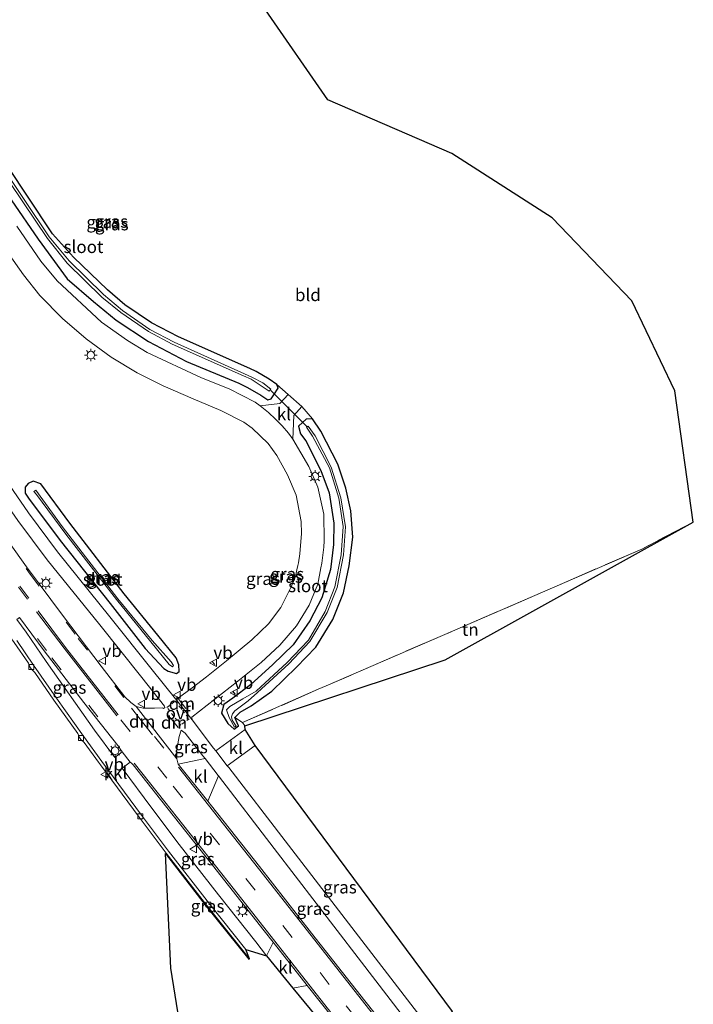
# Model space of a CAD drawing. Units: metres. Extents: x 167887 to 170001, y 406249 to 412500.
# Drawn here: x 169691 to 169826, y 409724 to 409921 of the extents above; entities that cross this region are included whole.
import ezdxf
from ezdxf.enums import TextEntityAlignment as Align

# ---------------------------------------------------------------- set-up
doc = ezdxf.new("R2010")
doc.units = ezdxf.units.M
for name, pattern in [('IE-TERREINAFSCHEIDING', [10, 8, -2]), ('VW-3-9_STREEP', [12, 3, -9]), ('VW-6060_STREEP', [1.2, 0.6, -0.6])]:
    doc.linetypes.add(name, pattern=pattern)
doc.layers.get('0').update_dxf_attribs({"lineweight": 25})
for name, color, linetype, lineweight in [('B-ME-GW-INSTEEKWATERGANG-L-B1', 10, 'Continuous', 25), ('B-ME-IE-GRASLAND-GV-B6', 93, 'Continuous', 18), ('B-ME-IE-GRONDWERKLIJN-GROND_INGERICHT-GV-B6', 253, 'Continuous', 18), ('B-ME-IE-MEUBILAIR_WEGMEUBILAIR-LICHTMAST-S-B1', 8, 'Continuous', 18), ('B-ME-IE-TERREINAFSCHEIDING-RASTERHEKWERK-L-B1', 8, 'IE-TERREINAFSCHEIDING', 18), ('B-ME-IE-TERREINAFSCHEIDING-SCHRIKHEK-L-B1', 10, 'Continuous', 25), ('B-ME-KG-KADASTRAAL-OPNAMEDTMGRENS-L-B1', 10, 'Continuous', 25), ('B-ME-KW-DUIKER-L-B1', 10, 'Continuous', 25), ('B-ME-OG-WATER-GV-B6', 153, 'Continuous', 18), ('B-ME-VH-VERH_SOORT-BITUMEN-GV-B6', 8, 'IE-TERREINAFSCHEIDING-NATUURLIJK-HOUTWAL', 18), ('B-ME-VH-VERH_SOORT-KLINKERS-GV-B6', 8, 'IE-TERREINAFSCHEIDING-NATUURLIJK-HOUTWAL', 18), ('B-ME-VV-KOLK-S-B1', 8, 'Continuous', 18), ('B-ME-VW-MARKERING-39STREEP-015-L-B1', 255, 'VW-3-9_STREEP', 18), ('B-ME-VW-MARKERING-6060STRP10-GV-B6', 255, 'VW-6060_STREEP', 18), ('B-ME-VW-MARKERING-DRIEHOEK-L-B1', 7, 'VW-HAAIETAND70-R-B', 18), ('B-ME-VW-MARKERING-STREEP-015-L-B1', 7, 'Continuous', 18), ('B-ME-VW-MEUBILAIR_WEGMEUBILAIR-VERKEERSBORD-S-B1', 8, 'Continuous', 18)]:
    doc.layers.add(name, color=color, linetype=linetype, lineweight=lineweight)
doc.styles.add('NLCS-ISO', font='NLCS-ISO.TTF')
doc.linetypes.add('IE-TERREINAFSCHEIDING-NATUURLIJK-HOUTWAL', pattern='A,7,-1.5,[67,NLCS.SHX,S=0.75,R=45,X=0,Y=0],-1.5,7,-1.5,[70,NLCS.SHX,S=0.75,R=0,X=0,Y=0],-1.5', length=20)
doc.linetypes.add('VW-HAAIETAND70-R-B', pattern='A,0,-0.5,[153,NLCS.SHX,S=1,R=180,X=-0.375,Y=0],-0.5', length=1)

# ---------------------------------------------------------------- blocks, each defined once
blk = doc.blocks.new('verkeersbord')
for p, q in [((0, 0.75), (-0.75, -0.625)), ((0.75, -0.625), (0, 0.75)), ((-0.75, -0.625), (0.75, -0.625))]:
    blk.add_line(p, q)
blk = doc.blocks.new('kolk')
blk.add_lwpolyline([(-0.5, -0.5), (0.5, -0.5), (0.5, 0.5), (-0.5, 0.5)], close=True)
blk = doc.blocks.new('lantaarnpaal')
for p, q in [((-0.75, 0), (-1.25, 0)), ((-0.88, 0.88), (-0.53, 0.53)), ((0, 0.75), (0, 1.25)), ((0.53, 0.53), (0.88, 0.88)), ((0.75, 0), (1.25, 0)), ((-0.53, -0.53), (-0.88, -0.88)), ((0, -0.75), (0, -1.25)), ((0.53, -0.53), (0.88, -0.88))]:
    blk.add_line(p, q)
blk.add_circle((0, 0), 0.75)

msp = doc.modelspace()

# ---------------------------------------------------------------- linework, layer by layer
at = {"layer": 'B-ME-GW-INSTEEKWATERGANG-L-B1'}
for points in [[(169737.037, 409847.594, 15.45), (169739.686, 409846.037, 15.45), (169741.076, 409845.118, 15.48), (169741.737, 409845.291, 15.424), (169742.271, 409846.122, 15.39), (169743.168, 409847.45, 15.349), (169742.929, 409848.166, 15.273), (169741.334, 409849.276, 15.281), (169738.75, 409850.797, 15.268), (169737.513, 409851.389, 15.212), (169723.159, 409857.743, 15.198), (169717.772, 409860.51, 15.064), (169712.423, 409864.16, 15.094), (169708.963, 409867.142, 15.117), (169702.105, 409873.708, 15.108), (169697.925, 409878.395, 15.033), (169692.931, 409885.923, 15.033), (169685.382, 409897.238, 14.972)], [(169689.648, 409885.2, 15.433), (169695.073, 409877.27, 15.453), (169700.889, 409869.325, 15.497), (169706.16, 409864.813, 15.409), (169710.68, 409861.061, 15.464), (169717.189, 409856.829, 15.408), (169724.823, 409852.814, 15.428), (169735.308, 409848.482, 15.373), (169737.037, 409847.594, 15.45)], [(169737.763, 409783.83, 15.286), (169741.913, 409786.713, 15.424), (169746.859, 409791.518, 15.402), (169750.698, 409795.572, 15.435), (169754.147, 409801.106, 15.432), (169756.243, 409806.45, 15.363), (169757.398, 409811.837, 15.324), (169758.172, 409817.606, 15.314), (169757.762, 409822.844, 15.29), (169756.752, 409827.443, 15.294), (169755.136, 409832.225, 15.212), (169751.753, 409838.858, 15.283), (169750.063, 409841.276, 15.322), (169748.789, 409841.205, 15.318), (169747.216, 409839.86, 15.443), (169747.623, 409838.27, 15.45), (169748.739, 409836.93, 15.405), (169751.754, 409830.938, 15.438), (169753.367, 409826.462, 15.438), (169754.363, 409820.406, 15.531), (169754.248, 409816.112, 15.5), (169753.686, 409811.095, 15.5), (169751.91, 409805.42, 15.571), (169749.519, 409800.8, 15.586), (169746.192, 409796.02, 15.494), (169742.071, 409792.109, 15.561), (169737.636, 409788.006, 15.52), (169734.086, 409785.348, 15.491), (169732.298, 409784.053, 15.551), (169731.83, 409782.314, 15.425), (169733.091, 409780.288, 15.477), (169734.349, 409779.146, 15.566), (169735.224, 409779.779, 15.545), (169734.493, 409781.491, 15.239), (169735.559, 409782.545, 15.172), (169737.763, 409783.83, 15.286)], [(169692.461, 409827.643, 15.275), (169692.444, 409826.425, 15.392), (169693.137, 409825.393, 15.393), (169699.447, 409816.931, 15.363), (169709.472, 409804.283, 15.301), (169716.494, 409795.276, 15.439), (169720.221, 409791.262, 15.458), (169721.125, 409790.722, 15.459), (169722.802, 409790.311, 15.472), (169723.313, 409790.649, 15.45), (169723.233, 409792.038, 15.446), (169722.72, 409793.446, 15.434), (169719.058, 409797.97, 15.387), (169712.283, 409806.247, 15.342), (169701.377, 409820.408, 15.384), (169695.604, 409828.274, 15.384), (169694.058, 409828.833, 15.24), (169693.024, 409828.317, 15.275), (169692.461, 409827.643, 15.275)]]:
    msp.add_polyline3d(points, dxfattribs=at)
at = {"layer": 'B-ME-IE-GRASLAND-GV-B6'}
for points in [[(169714.705, 409783.69, 15.738), (169713.611, 409784.448, 15.746), (169712.454, 409785.627, 15.772), (169707.702, 409791.741, 15.762), (169700.101, 409801.718, 15.763), (169692.739, 409811.652, 15.757), (169685.377, 409821.84, 15.753), (169678.077, 409832.34, 15.736), (169670.735, 409843.228, 15.7), (169663.384, 409854.288, 15.711), (169656.155, 409865.403, 15.719), (169649.531, 409875.929, 15.726), (169640.786, 409890.547, 15.707), (169632.878, 409904.037, 15.697), (169625.357, 409917.53, 15.678), (169617.355, 409932.295, 15.665)], [(169722.585, 409785.185, 15.554), (169717.891, 409790.992, 15.479), (169709.427, 409801.61, 15.422), (169698.96, 409814.652, 15.469), (169693.145, 409822.495, 15.461), (169683.812, 409835.893, 15.475), (169673.716, 409850.767, 15.479), (169663.633, 409865.948, 15.45), (169653.988, 409881.696, 15.44), (169644.728, 409897.004, 15.41), (169635.578, 409912.544, 15.41), (169627.686, 409926.962, 15.398)], [(169625.388, 409925.623, 15.458), (169633.016, 409911.7, 15.471), (169642.485, 409895.573, 15.474), (169651.727, 409880.31, 15.514), (169661.283, 409864.653, 15.526), (169671.478, 409849.323, 15.563), (169681.563, 409834.452, 15.564), (169690.994, 409820.904, 15.549), (169696.872, 409813.062, 15.543), (169707.419, 409800, 15.515), (169715.84, 409789.457, 15.564), (169720.366, 409783.742, 15.595), (169720.459, 409783.485, 15.611), (169720.165, 409783.276, 15.617), (169719.93, 409783.417, 15.612), (169718.375, 409783.308, 15.656), (169716.128, 409783.358, 15.707), (169714.705, 409783.69, 15.738)], [(169683.969, 409896.602, 14.432), (169691.98, 409884.812, 14.535), (169696.912, 409877.426, 14.508), (169700.834, 409872.463, 14.454), (169707.84, 409865.711, 14.451), (169711.65, 409862.588, 14.386), (169717.143, 409858.782, 14.417), (169721.923, 409856.252, 14.401), (169736.251, 409849.921, 14.369), (169737.742, 409849.237, 14.38), (169739.76, 409847.923, 14.41), (169741.391, 409846.864, 14.467), (169741.692, 409847.262, 14.487), (169740.077, 409848.5, 14.431), (169738.024, 409849.598, 14.379)], [(169738.024, 409849.598, 14.379), (169736.391, 409850.334, 14.361), (169722.297, 409856.686, 14.41), (169717.413, 409859.187, 14.387), (169711.989, 409863, 14.408), (169708.15, 409866.195, 14.436), (169701.299, 409872.935, 14.448), (169697.285, 409877.773, 14.469), (169692.397, 409885.057, 14.551), (169684.435, 409896.862, 14.43)], [(169685.382, 409897.238, 14.972), (169692.931, 409885.923, 15.033), (169697.925, 409878.395, 15.033), (169702.105, 409873.708, 15.108), (169708.963, 409867.142, 15.117), (169712.423, 409864.16, 15.094), (169717.772, 409860.51, 15.064), (169723.159, 409857.743, 15.198), (169737.513, 409851.389, 15.212), (169738.75, 409850.797, 15.268), (169741.334, 409849.276, 15.281), (169742.929, 409848.166, 15.273), (169743.168, 409847.45, 15.349), (169742.271, 409846.122, 15.39), (169741.737, 409845.291, 15.424), (169741.076, 409845.118, 15.48), (169739.686, 409846.037, 15.45), (169737.037, 409847.594, 15.45), (169735.308, 409848.482, 15.373), (169724.823, 409852.814, 15.428), (169717.189, 409856.829, 15.408), (169710.68, 409861.061, 15.464), (169706.16, 409864.813, 15.409), (169700.889, 409869.325, 15.497), (169695.073, 409877.27, 15.453), (169689.648, 409885.2, 15.433)], [(169689.648, 409885.2, 15.433), (169695.073, 409877.27, 15.453), (169700.889, 409869.325, 15.497), (169706.16, 409864.813, 15.409), (169710.68, 409861.061, 15.464), (169717.189, 409856.829, 15.408), (169724.823, 409852.814, 15.428), (169735.308, 409848.482, 15.373), (169737.037, 409847.594, 15.45), (169739.686, 409846.037, 15.45), (169741.076, 409845.118, 15.48), (169741.737, 409845.291, 15.424), (169742.271, 409846.122, 15.39), (169743.168, 409847.45, 15.349), (169742.929, 409848.166, 15.273), (169745.183, 409846.203, 15.271), (169743.529, 409844.356, 15.421), (169739.541, 409843.913, 15.551), (169738.55, 409844.669, 15.552), (169733.337, 409847.294, 15.564), (169727.778, 409849.522, 15.571), (169716.893, 409854.586, 15.607), (169712.962, 409856.978, 15.612), (169707.773, 409860.703, 15.607), (169698.837, 409868.951, 15.626), (169695.582, 409872.919, 15.627), (169690.761, 409879.875, 15.602)], [(169687.125, 409877.179, 15.587), (169692.114, 409870.146, 15.591), (169695.393, 409866.044, 15.577), (169699.929, 409861.405, 15.576), (169704.651, 409857.365, 15.588), (169709.672, 409853.688, 15.594), (169714.92, 409850.523, 15.594), (169720.083, 409847.884, 15.59), (169726.122, 409845.339, 15.596), (169731.659, 409842.951, 15.588), (169736.271, 409840.648, 15.59), (169737.967, 409839.413, 15.595), (169741.143, 409836.338, 15.601), (169742.879, 409833.937, 15.587), (169745.008, 409830.086, 15.57), (169746.797, 409826.001, 15.573), (169747.755, 409820.728, 15.578), (169747.817, 409818.311, 15.575), (169747.53, 409814.253, 15.573), (169747.274, 409812.464, 15.573), (169747.092, 409811.91, 15.554), (169746.88, 409811.033, 15.559), (169746.619, 409809.682, 15.558), (169746.216, 409808.708, 15.56), (169745.729, 409807.492, 15.564), (169743.701, 409803.477, 15.567), (169741.205, 409800.203, 15.565), (169737.908, 409797.012, 15.556), (169732.823, 409792.834, 15.56), (169728.788, 409789.622, 15.56), (169725.91, 409787.426, 15.562), (169722.898, 409785.227, 15.564), (169722.585, 409785.185, 15.554)], [(169739.736, 409792.489, 15.609), (169743.522, 409795.987, 15.599), (169746.838, 409799.847, 15.58), (169749.368, 409803.977, 15.576), (169751.106, 409808.165, 15.585), (169751.695, 409811.442, 15.584), (169751.909, 409812.413, 15.579), (169752.313, 409815.581, 15.576), (169752.408, 409816.878, 15.579), (169752.346, 409822.233, 15.579), (169751.124, 409827.642, 15.579), (169749.311, 409831.758, 15.592), (169746.098, 409837.261, 15.549), (169746.341, 409841.975, 15.399), (169747.921, 409843.775, 15.3), (169750.063, 409841.276, 15.322), (169748.789, 409841.205, 15.318), (169747.216, 409839.86, 15.443), (169747.623, 409838.27, 15.45), (169748.739, 409836.93, 15.405), (169751.754, 409830.938, 15.438), (169753.367, 409826.462, 15.438), (169754.363, 409820.406, 15.531), (169754.248, 409816.112, 15.5), (169753.686, 409811.095, 15.5), (169751.91, 409805.42, 15.571), (169749.519, 409800.8, 15.586), (169746.192, 409796.02, 15.494), (169742.071, 409792.109, 15.561), (169737.636, 409788.006, 15.52), (169734.086, 409785.348, 15.491), (169732.298, 409784.053, 15.551), (169731.83, 409782.314, 15.425), (169733.091, 409780.288, 15.477), (169734.349, 409779.146, 15.566), (169735.224, 409779.779, 15.545), (169734.493, 409781.491, 15.239), (169736.049, 409780.456, 15.632), (169736.478, 409779.791, 15.769), (169736.567, 409779.029, 15.689), (169730.641, 409774.76, 15.564), (169730.232, 409775.301, 15.539), (169725.906, 409780.964, 15.596), (169725.863, 409781.525, 15.6), (169730.453, 409785.123, 15.59), (169735.08, 409788.718, 15.608), (169739.736, 409792.489, 15.609)], [(169750.063, 409841.276, 15.322), (169751.753, 409838.858, 15.283), (169755.136, 409832.225, 15.212), (169756.752, 409827.443, 15.294), (169757.762, 409822.844, 15.29), (169758.172, 409817.606, 15.314), (169757.398, 409811.837, 15.324), (169756.243, 409806.45, 15.363), (169754.147, 409801.106, 15.432), (169750.698, 409795.572, 15.435), (169746.859, 409791.518, 15.402), (169741.913, 409786.713, 15.424), (169737.763, 409783.83, 15.286), (169735.559, 409782.545, 15.172), (169734.493, 409781.491, 15.239), (169735.224, 409779.779, 15.545), (169734.349, 409779.146, 15.566), (169733.091, 409780.288, 15.477), (169731.83, 409782.314, 15.425), (169732.298, 409784.053, 15.551), (169734.086, 409785.348, 15.491), (169737.636, 409788.006, 15.52), (169742.071, 409792.109, 15.561), (169746.192, 409796.02, 15.494), (169749.519, 409800.8, 15.586), (169751.91, 409805.42, 15.571), (169753.686, 409811.095, 15.5), (169754.248, 409816.112, 15.5), (169754.363, 409820.406, 15.531), (169753.367, 409826.462, 15.438), (169751.754, 409830.938, 15.438), (169748.739, 409836.93, 15.405), (169747.623, 409838.27, 15.45), (169747.216, 409839.86, 15.443), (169748.789, 409841.205, 15.318), (169750.063, 409841.276, 15.322)], [(169733.368, 409781.463, 15.072), (169734.431, 409779.546, 14.997), (169734.737, 409779.707, 14.935), (169733.966, 409780.962, 14.886), (169733.828, 409781.574, 14.895), (169734.008, 409782.215, 14.766), (169734.511, 409782.829, 14.682), (169737.141, 409784.83, 14.588), (169739.026, 409786.451, 14.454), (169745.322, 409792.195, 14.42), (169749.497, 409796.675, 14.486), (169753.006, 409802.499, 14.487), (169755.021, 409807.487, 14.472), (169756.253, 409814.085, 14.445), (169756.641, 409819.679, 14.416), (169755.767, 409825.451, 14.393), (169753.828, 409831.638, 14.334), (169750.573, 409837.923, 14.4), (169749.193, 409839.852, 14.373), (169748.879, 409839.634, 14.418), (169750.069, 409837.833, 14.384), (169753.435, 409831.488, 14.335), (169755.314, 409825.391, 14.393), (169756.179, 409819.704, 14.416), (169755.794, 409814.068, 14.446), (169754.526, 409807.63, 14.473), (169752.613, 409802.701, 14.49), (169749.221, 409796.965, 14.487), (169744.987, 409792.49, 14.421), (169738.742, 409786.756, 14.456), (169736.103, 409785.173, 14.648), (169733.448, 409783.696, 14.757), (169732.832, 409782.989, 15.005), (169733.368, 409781.463, 15.072)], [(169695.604, 409828.274, 15.384), (169701.377, 409820.408, 15.384), (169712.283, 409806.247, 15.342), (169719.058, 409797.97, 15.387), (169722.72, 409793.446, 15.434), (169723.233, 409792.038, 15.446), (169723.313, 409790.649, 15.45), (169722.802, 409790.311, 15.472), (169721.125, 409790.722, 15.459), (169720.221, 409791.262, 15.458), (169716.494, 409795.276, 15.439), (169709.472, 409804.283, 15.301), (169699.447, 409816.931, 15.363), (169693.137, 409825.393, 15.393), (169692.444, 409826.425, 15.392), (169692.461, 409827.643, 15.275), (169693.024, 409828.317, 15.275), (169694.058, 409828.833, 15.24), (169695.604, 409828.274, 15.384)], [(169692.461, 409827.643, 15.275), (169692.444, 409826.425, 15.392), (169693.137, 409825.393, 15.393), (169699.447, 409816.931, 15.363), (169709.472, 409804.283, 15.301), (169716.494, 409795.276, 15.439), (169720.221, 409791.262, 15.458), (169721.125, 409790.722, 15.459), (169722.802, 409790.311, 15.472), (169723.313, 409790.649, 15.45), (169723.233, 409792.038, 15.446), (169722.72, 409793.446, 15.434), (169719.058, 409797.97, 15.387), (169712.283, 409806.247, 15.342), (169701.377, 409820.408, 15.384), (169695.604, 409828.274, 15.384), (169694.058, 409828.833, 15.24), (169693.024, 409828.317, 15.275), (169692.461, 409827.643, 15.275)], [(169721.314, 409792.069, 14.632), (169721.984, 409791.631, 14.656), (169722.211, 409791.901, 14.683), (169721.739, 409792.646, 14.614), (169717.926, 409796.872, 14.434), (169711.022, 409805.24, 14.391), (169699.839, 409819.717, 14.391), (169694.561, 409826.991, 14.382), (169694.214, 409826.75, 14.383), (169694.713, 409826.119, 14.408), (169700.597, 409818.174, 14.385), (169710.752, 409805.092, 14.403), (169717.643, 409796.616, 14.418), (169721.314, 409792.069, 14.632)], [(169690.761, 409801.104, 15.771), (169691.31, 409801.533, 15.78), (169696.247, 409794.825, 15.776), (169704.235, 409784.442, 15.785), (169711.022, 409775.859, 15.806), (169711.34, 409775.429, 15.808), (169711.398, 409775.238, 15.805), (169711.894, 409774.559, 15.827), (169710.399, 409773.421, 15.827), (169706.368, 409778.931, 15.824), (169696.657, 409792.694, 15.811), (169692.619, 409798.567, 15.804), (169690.761, 409801.104, 15.771)], [(169722.883, 409773.154, 15.768), (169722.84, 409775.066, 15.72), (169723.337, 409777.654, 15.659), (169723.702, 409778.953, 15.623), (169724.514, 409778.329, 15.629), (169728.058, 409773.772, 15.599), (169728.54, 409773.219, 15.608), (169723.138, 409772.146, 15.813), (169722.883, 409773.154, 15.768)], [(169778.129, 409722.584, 15.695), (169773.591, 409719.089, 15.487), (169761.305, 409735.05, 15.501), (169744.587, 409756.763, 15.507), (169733.247, 409771.43, 15.519), (169732.961, 409771.782, 15.541), (169738.579, 409775.845, 15.714), (169778.129, 409722.584, 15.695)], [(169740.82, 409733.738, 15.792), (169738.672, 409736.545, 15.823), (169731.224, 409745.906, 15.782), (169723.345, 409756.036, 15.79), (169717.851, 409763.284, 15.799), (169711.917, 409771.303, 15.829), (169713.494, 409772.498, 15.798), (169713.672, 409772.405, 15.799), (169714.097, 409771.983, 15.805), (169719.586, 409765.045, 15.813), (169729.981, 409751.879, 15.826), (169740.386, 409738.744, 15.839), (169742.197, 409736.472, 15.862), (169742.156, 409736.391, 15.862), (169740.82, 409733.738, 15.792)], [(169731.189, 409769.801, 15.6), (169742.358, 409755.241, 15.551), (169759.231, 409733.313, 15.559), (169771.359, 409717.505, 15.542), (169771.426, 409717.421, 15.54), (169767.002, 409716.545, 15.841), (169760.513, 409724.724, 15.836), (169749.848, 409738.275, 15.81), (169739.397, 409751.627, 15.809), (169729.813, 409763.762, 15.796), (169729.074, 409764.674, 15.807), (169731.189, 409769.801, 15.6)], [(169728.762, 409743.696, 15.762), (169720.609, 409754.222, 15.769), (169720.728, 409754.313, 15.769), (169728.88, 409743.789, 15.762), (169737.432, 409733.116, 15.728), (169737.321, 409733.015, 15.728), (169728.762, 409743.696, 15.762)], [(169746.097, 409727.248, 15.8), (169748.968, 409727.762, 15.875), (169749.013, 409727.77, 15.875), (169754.203, 409721.211, 15.896), (169754.181, 409721.167, 15.878), (169753.627, 409720.045, 15.836), (169753.062, 409718.829, 15.811), (169746.097, 409727.248, 15.8)]]:
    msp.add_polyline3d(points, dxfattribs=at)
at = {"layer": 'B-ME-IE-GRONDWERKLIJN-GROND_INGERICHT-GV-B6'}
for points in [[(169697.925, 409878.395, 15.033), (169692.931, 409885.923, 15.033), (169685.382, 409897.238, 14.972), (169682.586, 409901.918, 14.956), (169680.904, 409908.318, 14.918), (169679.92, 409914.13, 15.103), (169679.067, 409917.518, 15.085), (169677.062, 409920.627, 15.101), (169676.639, 409923.03, 15.022)], [(169740.625, 409923.265, 15.104), (169753.149, 409905.222, 15.362), (169777.956, 409894.434, 15.264), (169798.132, 409881.595, 15.344), (169814.066, 409864.922, 15.51), (169822.73, 409846.916, 15.707), (169826.404, 409820.599, 15.827), (169816.052, 409815.217, 15.766), (169796.19, 409806.569, 15.695), (169776.141, 409797.915, 15.636), (169752.807, 409787.819, 15.647), (169751.207, 409787.116, 15.646), (169736.049, 409780.456, 15.632), (169734.493, 409781.491, 15.239), (169735.559, 409782.545, 15.172), (169737.763, 409783.83, 15.286), (169741.913, 409786.713, 15.424), (169746.859, 409791.518, 15.402), (169750.698, 409795.572, 15.435), (169754.147, 409801.106, 15.432), (169756.243, 409806.45, 15.363), (169757.398, 409811.837, 15.324), (169758.172, 409817.606, 15.314), (169757.762, 409822.844, 15.29), (169756.752, 409827.443, 15.294), (169755.136, 409832.225, 15.212), (169751.753, 409838.858, 15.283), (169750.063, 409841.276, 15.322), (169747.921, 409843.775, 15.3), (169745.183, 409846.203, 15.271), (169742.929, 409848.166, 15.273), (169741.334, 409849.276, 15.281), (169738.75, 409850.797, 15.268), (169737.513, 409851.389, 15.212), (169723.159, 409857.743, 15.198), (169717.772, 409860.51, 15.064), (169712.423, 409864.16, 15.094), (169708.963, 409867.142, 15.117), (169702.105, 409873.708, 15.108), (169697.925, 409878.395, 15.033)], [(169776.671, 409792.99, 15.86), (169736.478, 409779.791, 15.769), (169736.049, 409780.456, 15.632), (169751.207, 409787.116, 15.646), (169752.807, 409787.819, 15.647), (169776.141, 409797.915, 15.636), (169796.19, 409806.569, 15.695), (169816.052, 409815.217, 15.766), (169826.404, 409820.599, 15.827), (169776.671, 409792.99, 15.86)], [(169687.333, 409798.709, 15.686), (169687.415, 409798.626, 15.688), (169688.225, 409799.247, 15.698), (169690.248, 409796.486, 15.754), (169693.089, 409792.379, 15.778), (169693.382, 409791.632, 15.781), (169693.669, 409791.222, 15.759), (169694.378, 409790.482, 15.777), (169698.224, 409784.935, 15.779), (169703.015, 409778.227, 15.778), (169703.311, 409777.447, 15.767), (169703.595, 409777.057, 15.769), (169704.296, 409776.463, 15.791), (169707.165, 409772.526, 15.789), (169707.545, 409772.006, 15.789), (169715.287, 409761.503, 15.777), (169720.728, 409754.313, 15.769), (169720.609, 409754.222, 15.769), (169721.666, 409731.229, 15.76), (169723.633, 409718.773, 16.04)]]:
    msp.add_polyline3d(points, dxfattribs=at)
at = {"layer": 'B-ME-IE-TERREINAFSCHEIDING-RASTERHEKWERK-L-B1'}
msp.add_polyline3d([(169826.404, 409820.599, 15.827), (169816.052, 409815.217, 15.766), (169796.19, 409806.569, 15.695), (169776.141, 409797.915, 15.636), (169752.807, 409787.819, 15.647), (169751.207, 409787.116, 15.646), (169736.049, 409780.456, 15.632), (169736.478, 409779.791, 15.769)], dxfattribs=at)
at = {"layer": 'B-ME-IE-TERREINAFSCHEIDING-SCHRIKHEK-L-B1'}
for p, q in [((169729.902, 409792.78, 15.581), (169730.462, 409792.076, 15.571)), ((169734.027, 409786.763, 15.586), (169734.579, 409786.053, 15.57))]:
    msp.add_line(p, q, dxfattribs=at)
at = {"layer": 'B-ME-KG-KADASTRAAL-OPNAMEDTMGRENS-L-B1'}
for points in [[(169778.129, 409722.584, 15.695), (169738.579, 409775.845, 15.714), (169736.567, 409779.029, 15.689), (169736.478, 409779.791, 15.769), (169776.671, 409792.99, 15.86), (169826.404, 409820.599, 15.827), (169822.73, 409846.916, 15.707), (169814.066, 409864.922, 15.51), (169798.132, 409881.595, 15.344), (169777.956, 409894.434, 15.264), (169753.149, 409905.222, 15.362), (169740.625, 409923.265, 15.104)], [(169723.633, 409718.773, 16.04), (169721.666, 409731.229, 15.76), (169720.609, 409754.222, 15.769), (169728.762, 409743.696, 15.762), (169737.321, 409733.015, 15.728), (169737.432, 409733.116, 15.728), (169736.699, 409735.009, 15.756), (169740.82, 409733.738, 15.792), (169746.097, 409727.248, 15.8), (169753.062, 409718.829, 15.811)]]:
    msp.add_polyline3d(points, dxfattribs=at)
at = {"layer": 'B-ME-KW-DUIKER-L-B1'}
msp.add_line((169748.965, 409839.717, 14.356), (169741.673, 409847.002, 14.4), dxfattribs=at)
at = {"layer": 'B-ME-OG-WATER-GV-B6'}
for points in [[(169741.692, 409847.262, 14.487), (169741.391, 409846.864, 14.467), (169739.76, 409847.923, 14.41), (169737.742, 409849.237, 14.38), (169736.251, 409849.921, 14.369), (169721.923, 409856.252, 14.401), (169717.143, 409858.782, 14.417), (169711.65, 409862.588, 14.386), (169707.84, 409865.711, 14.451), (169700.834, 409872.463, 14.454), (169696.912, 409877.426, 14.508), (169691.98, 409884.812, 14.535), (169683.969, 409896.602, 14.432)], [(169684.435, 409896.862, 14.43), (169692.397, 409885.057, 14.551), (169697.285, 409877.773, 14.469), (169701.299, 409872.935, 14.448), (169708.15, 409866.195, 14.436), (169711.989, 409863, 14.408), (169717.413, 409859.187, 14.387), (169722.297, 409856.686, 14.41), (169736.391, 409850.334, 14.361), (169738.024, 409849.598, 14.379), (169740.077, 409848.5, 14.431), (169741.692, 409847.262, 14.487)], [(169739.026, 409786.451, 14.454), (169737.141, 409784.83, 14.588), (169734.511, 409782.829, 14.682), (169734.008, 409782.215, 14.766), (169733.828, 409781.574, 14.895), (169733.966, 409780.962, 14.886), (169734.737, 409779.707, 14.935), (169734.431, 409779.546, 14.997), (169733.368, 409781.463, 15.072), (169732.832, 409782.989, 15.005), (169733.448, 409783.696, 14.757), (169736.103, 409785.173, 14.648), (169738.742, 409786.756, 14.456), (169744.987, 409792.49, 14.421), (169749.221, 409796.965, 14.487), (169752.613, 409802.701, 14.49), (169754.526, 409807.63, 14.473), (169755.794, 409814.068, 14.446), (169756.179, 409819.704, 14.416), (169755.314, 409825.391, 14.393), (169753.435, 409831.488, 14.335), (169750.069, 409837.833, 14.384), (169748.879, 409839.634, 14.418), (169749.193, 409839.852, 14.373), (169750.573, 409837.923, 14.4), (169753.828, 409831.638, 14.334), (169755.767, 409825.451, 14.393), (169756.641, 409819.679, 14.416), (169756.253, 409814.085, 14.445), (169755.021, 409807.487, 14.472), (169753.006, 409802.499, 14.487), (169749.497, 409796.675, 14.486), (169745.322, 409792.195, 14.42), (169739.026, 409786.451, 14.454)], [(169722.211, 409791.901, 14.683), (169721.984, 409791.631, 14.656), (169721.314, 409792.069, 14.632), (169717.643, 409796.616, 14.418), (169710.752, 409805.092, 14.403), (169700.597, 409818.174, 14.385), (169694.713, 409826.119, 14.408), (169694.214, 409826.75, 14.383), (169694.561, 409826.991, 14.382), (169699.839, 409819.717, 14.391), (169711.022, 409805.24, 14.391), (169717.926, 409796.872, 14.434), (169721.739, 409792.646, 14.614), (169722.211, 409791.901, 14.683)]]:
    msp.add_polyline3d(points, dxfattribs=at)
at = {"layer": 'B-ME-VH-VERH_SOORT-BITUMEN-GV-B6'}
for points in [[(169617.355, 409932.295, 15.665), (169625.357, 409917.53, 15.678), (169632.878, 409904.037, 15.697), (169640.786, 409890.547, 15.707), (169649.531, 409875.929, 15.726), (169656.155, 409865.403, 15.719), (169663.384, 409854.288, 15.711), (169670.735, 409843.228, 15.7), (169678.077, 409832.34, 15.736), (169685.377, 409821.84, 15.753), (169692.739, 409811.652, 15.757), (169700.101, 409801.718, 15.763), (169707.702, 409791.741, 15.762), (169712.454, 409785.627, 15.772), (169713.611, 409784.448, 15.746), (169714.705, 409783.69, 15.738)], [(169627.686, 409926.962, 15.398), (169635.578, 409912.544, 15.41), (169644.728, 409897.004, 15.41), (169653.988, 409881.696, 15.44), (169663.633, 409865.948, 15.45), (169673.716, 409850.767, 15.479), (169683.812, 409835.893, 15.475), (169693.145, 409822.495, 15.461), (169698.96, 409814.652, 15.469), (169709.427, 409801.61, 15.422), (169717.891, 409790.992, 15.479), (169722.585, 409785.185, 15.554), (169725.906, 409780.964, 15.596), (169730.232, 409775.301, 15.539), (169730.641, 409774.76, 15.564), (169732.961, 409771.782, 15.541), (169733.247, 409771.43, 15.519), (169744.587, 409756.763, 15.507), (169761.305, 409735.05, 15.501), (169773.591, 409719.089, 15.487)], [(169714.705, 409783.69, 15.738), (169716.128, 409783.358, 15.707), (169718.375, 409783.308, 15.656), (169719.93, 409783.417, 15.612), (169720.165, 409783.276, 15.617), (169720.459, 409783.485, 15.611), (169720.366, 409783.742, 15.595), (169715.84, 409789.457, 15.564), (169707.419, 409800, 15.515), (169696.872, 409813.062, 15.543), (169690.994, 409820.904, 15.549), (169681.563, 409834.452, 15.564), (169671.478, 409849.323, 15.563), (169661.283, 409864.653, 15.526), (169651.727, 409880.31, 15.514), (169642.485, 409895.573, 15.474), (169633.016, 409911.7, 15.471), (169625.388, 409925.623, 15.458)], [(169690.761, 409879.875, 15.602), (169695.582, 409872.919, 15.627), (169698.837, 409868.951, 15.626), (169707.773, 409860.703, 15.607), (169712.962, 409856.978, 15.612), (169716.893, 409854.586, 15.607), (169727.778, 409849.522, 15.571), (169733.337, 409847.294, 15.564), (169738.55, 409844.669, 15.552), (169739.541, 409843.913, 15.551), (169741.212, 409842.561, 15.564), (169742.657, 409841.26, 15.567), (169743.978, 409839.886, 15.569), (169745.214, 409838.435, 15.571), (169746.098, 409837.261, 15.549), (169749.311, 409831.758, 15.592), (169751.124, 409827.642, 15.579), (169752.346, 409822.233, 15.579), (169752.408, 409816.878, 15.579), (169752.313, 409815.581, 15.576), (169751.909, 409812.413, 15.579), (169751.695, 409811.442, 15.584), (169751.106, 409808.165, 15.585), (169749.368, 409803.977, 15.576), (169746.838, 409799.847, 15.58), (169743.522, 409795.987, 15.599), (169739.736, 409792.489, 15.609), (169735.08, 409788.718, 15.608), (169730.453, 409785.123, 15.59), (169725.863, 409781.525, 15.6), (169725.906, 409780.964, 15.596), (169722.585, 409785.185, 15.554), (169722.898, 409785.227, 15.564), (169725.91, 409787.426, 15.562), (169728.788, 409789.622, 15.56), (169732.823, 409792.834, 15.56), (169737.908, 409797.012, 15.556), (169741.205, 409800.203, 15.565), (169743.701, 409803.477, 15.567), (169745.729, 409807.492, 15.564), (169746.216, 409808.708, 15.56), (169746.619, 409809.682, 15.558), (169746.88, 409811.033, 15.559), (169747.092, 409811.91, 15.554), (169747.274, 409812.464, 15.573), (169747.53, 409814.253, 15.573), (169747.817, 409818.311, 15.575), (169747.755, 409820.728, 15.578), (169746.797, 409826.001, 15.573), (169745.008, 409830.086, 15.57), (169742.879, 409833.937, 15.587), (169741.143, 409836.338, 15.601), (169737.967, 409839.413, 15.595), (169736.271, 409840.648, 15.59), (169731.659, 409842.951, 15.588), (169726.122, 409845.339, 15.596), (169720.083, 409847.884, 15.59), (169714.92, 409850.523, 15.594), (169709.672, 409853.688, 15.594), (169704.651, 409857.365, 15.588), (169699.929, 409861.405, 15.576), (169695.393, 409866.044, 15.577), (169692.114, 409870.146, 15.591), (169687.125, 409877.179, 15.587)], [(169754.203, 409721.211, 15.896), (169749.013, 409727.77, 15.875), (169742.197, 409736.472, 15.862), (169740.386, 409738.744, 15.839), (169729.981, 409751.879, 15.826), (169719.586, 409765.045, 15.813), (169714.097, 409771.983, 15.805), (169713.672, 409772.405, 15.799), (169713.494, 409772.498, 15.798), (169711.894, 409774.559, 15.827), (169711.398, 409775.238, 15.805), (169711.34, 409775.429, 15.808), (169711.022, 409775.859, 15.806), (169704.235, 409784.442, 15.785), (169696.247, 409794.825, 15.776), (169691.31, 409801.533, 15.78)], [(169771.359, 409717.505, 15.542), (169759.231, 409733.313, 15.559), (169742.358, 409755.241, 15.551), (169731.189, 409769.801, 15.6), (169731.174, 409769.83, 15.607), (169728.54, 409773.219, 15.608), (169728.058, 409773.772, 15.599), (169724.514, 409778.329, 15.629), (169723.702, 409778.953, 15.623), (169723.337, 409777.654, 15.659), (169722.84, 409775.066, 15.72), (169722.883, 409773.154, 15.768), (169714.705, 409783.69, 15.738)], [(169714.705, 409783.69, 15.738), (169722.883, 409773.154, 15.768), (169723.138, 409772.146, 15.813), (169729.074, 409764.674, 15.807), (169729.813, 409763.762, 15.796), (169739.397, 409751.627, 15.809), (169749.848, 409738.275, 15.81), (169760.513, 409724.724, 15.836), (169767.002, 409716.545, 15.841)]]:
    msp.add_polyline3d(points, dxfattribs=at)
at = {"layer": 'B-ME-VH-VERH_SOORT-KLINKERS-GV-B6'}
for points in [[(169747.921, 409843.775, 15.3), (169746.341, 409841.975, 15.399), (169746.098, 409837.261, 15.549), (169745.214, 409838.435, 15.571), (169743.978, 409839.886, 15.569), (169742.657, 409841.26, 15.567), (169741.212, 409842.561, 15.564), (169739.541, 409843.913, 15.551), (169743.529, 409844.356, 15.421), (169745.183, 409846.203, 15.271), (169747.921, 409843.775, 15.3)], [(169690.761, 409801.104, 15.771), (169692.619, 409798.567, 15.804), (169696.657, 409792.694, 15.811), (169706.368, 409778.931, 15.824), (169710.399, 409773.421, 15.827), (169711.894, 409774.559, 15.827), (169713.494, 409772.498, 15.798), (169711.917, 409771.303, 15.829), (169717.851, 409763.284, 15.799), (169723.345, 409756.036, 15.79), (169731.224, 409745.906, 15.782), (169738.672, 409736.545, 15.823), (169740.82, 409733.738, 15.792), (169736.699, 409735.009, 15.756)], [(169736.699, 409735.009, 15.756), (169737.432, 409733.116, 15.728), (169728.88, 409743.789, 15.762), (169720.728, 409754.313, 15.769), (169715.287, 409761.503, 15.777), (169707.545, 409772.006, 15.789), (169707.165, 409772.526, 15.789), (169704.296, 409776.463, 15.791), (169703.595, 409777.057, 15.769), (169703.311, 409777.447, 15.767), (169703.015, 409778.227, 15.778), (169698.224, 409784.935, 15.779), (169694.378, 409790.482, 15.777), (169693.669, 409791.222, 15.759), (169693.382, 409791.632, 15.781), (169693.089, 409792.379, 15.778), (169690.248, 409796.486, 15.754)], [(169690.756, 409796.862, 15.772), (169694.15, 409791.939, 15.779), (169698.717, 409785.337, 15.764), (169704.142, 409777.72, 15.76), (169707.832, 409772.645, 15.794), (169715.781, 409761.881, 15.769), (169721.215, 409754.67, 15.79), (169729.423, 409744.142, 15.747), (169736.699, 409735.009, 15.756)], [(169736.699, 409735.009, 15.756), (169729.423, 409744.142, 15.747), (169721.215, 409754.67, 15.79), (169715.781, 409761.881, 15.769), (169707.832, 409772.645, 15.794), (169704.142, 409777.72, 15.76), (169698.717, 409785.337, 15.764), (169694.15, 409791.939, 15.779), (169690.756, 409796.862, 15.772)], [(169738.579, 409775.845, 15.714), (169732.961, 409771.782, 15.541), (169730.641, 409774.76, 15.564), (169736.567, 409779.029, 15.689), (169738.579, 409775.845, 15.714)], [(169731.189, 409769.801, 15.6), (169729.074, 409764.674, 15.807), (169723.138, 409772.146, 15.813), (169728.54, 409773.219, 15.608), (169731.174, 409769.83, 15.607), (169731.189, 409769.801, 15.6)], [(169740.82, 409733.738, 15.792), (169742.156, 409736.391, 15.862), (169742.197, 409736.472, 15.862), (169749.013, 409727.77, 15.875), (169748.968, 409727.762, 15.875), (169746.097, 409727.248, 15.8), (169740.82, 409733.738, 15.792)]]:
    msp.add_polyline3d(points, dxfattribs=at)
at = {"layer": 'B-ME-VW-MARKERING-39STREEP-015-L-B1'}
for p, q in [((169691.104, 409807.576, 15.841), (169694.114, 409803.516, 15.852)), ((169691.382, 409807.766, 15.838), (169694.389, 409803.684, 15.848)), ((169711.622, 409781.011, 15.875), (169720.864, 409769.318, 15.896)), ((169718.36, 409777.66, 15.834), (169722.749, 409772.088, 15.803))]:
    msp.add_line(p, q, dxfattribs=at)
for points in [[(169618.688, 409929.06, 15.682), (169627.115, 409913.615, 15.698), (169634.418, 409900.712, 15.715), (169641.964, 409887.798, 15.725), (169650.873, 409873.094, 15.74), (169668.736, 409845.497, 15.72), (169677.425, 409832.719, 15.743), (169685.618, 409821.042, 15.756), (169693.478, 409810.186, 15.766), (169703.087, 409797.318, 15.785), (169712.811, 409784.715, 15.776)], [(169612.679, 409926.329, 15.712), (169621.249, 409910.59, 15.723), (169628.544, 409897.691, 15.738), (169636.32, 409884.395, 15.754), (169645.379, 409869.47, 15.754), (169653.905, 409856.051, 15.761), (169663.194, 409841.982, 15.75), (169672.243, 409828.627, 15.749), (169680.112, 409817.401, 15.748), (169687.696, 409806.916, 15.771), (169697.824, 409793.405, 15.796), (169710.699, 409776.895, 15.815)], [(169722.1, 409767.725, 15.896), (169736.704, 409749.199, 15.922), (169756.795, 409723.706, 15.915), (169769.764, 409707.257, 15.927)]]:
    msp.add_polyline3d(points, dxfattribs=at)
at = {"layer": 'B-ME-VW-MARKERING-6060STRP10-GV-B6'}
msp.add_polyline3d([(169720.881, 409783.481, 15.6), (169722.539, 409784.77, 15.6), (169725.304, 409781.215, 15.648), (169723.646, 409779.926, 15.648), (169720.881, 409783.481, 15.6)], dxfattribs=at)
at = {"layer": 'B-ME-VW-MARKERING-DRIEHOEK-L-B1'}
for p, q in [((169724.631, 409783.257, 15.657), (169723.108, 409785.245, 15.6)), ((169718, 409777.989, 15.834), (169713.797, 409783.363, 15.787)), ((169721.509, 409781.437, 15.693), (169723.093, 409779.479, 15.695))]:
    msp.add_line(p, q, dxfattribs=at)
at = {"layer": 'B-ME-VW-MARKERING-STREEP-015-L-B1'}
for points in [[(169694.745, 409802.667, 15.854), (169700.242, 409795.386, 15.875), (169710.822, 409781.775, 15.863)], [(169695.034, 409802.809, 15.854), (169700.522, 409795.521, 15.871), (169711.059, 409781.971, 15.864)], [(169714.311, 409772.314, 15.821), (169720.453, 409764.586, 15.833), (169734.391, 409746.93, 15.841), (169754.48, 409721.432, 15.863), (169765.612, 409707.319, 15.956)], [(169723.168, 409771.524, 15.8), (169739.204, 409751.208, 15.823), (169759.351, 409725.65, 15.86), (169770.571, 409711.359, 15.864)]]:
    msp.add_polyline3d(points, dxfattribs=at)

# ---------------------------------------------------------------- block references
at = {"layer": 'B-ME-IE-MEUBILAIR_WEGMEUBILAIR-LICHTMAST-S-B1', "rotation": 90}
for p in [(169705.612, 409854.086, 15.569), (169750.563, 409829.775, 15.586), (169696.593, 409808.404, 15.681), (169731.129, 409784.833, 15.6), (169710.474, 409774.811, 15.801), (169736.046, 409742.743, 15.822)]:
    msp.add_blockref('lantaarnpaal', p, dxfattribs=at)
at = {"layer": 'B-ME-VV-KOLK-S-B1', "rotation": 90}
for p in [(169693.703, 409791.577, 15.675), (169703.652, 409777.37, 15.678), (169715.507, 409761.672, 15.688), (169729.18, 409743.997, 15.66)]:
    msp.add_blockref('kolk', p, dxfattribs=at)
at = {"layer": 'B-ME-VW-MEUBILAIR_WEGMEUBILAIR-VERKEERSBORD-S-B1', "rotation": 90}
for p in [(169707.932, 409792.814, 15.675), (169730.182, 409792.428, 15.576), (169722.922, 409786.019, 15.537), (169734.303, 409786.408, 15.578), (169715.772, 409784.2, 15.674), (169708.371, 409770.071, 15.754), (169726.205, 409755.11, 15.802)]:
    msp.add_blockref('verkeersbord', p, dxfattribs=at)

# ---------------------------------------------------------------- texts
at = {"layer": 'B-ME-IE-GRASLAND-GV-B6', "ltscale": 0.2, "style": 'NLCS-ISO'}
for p in [(169708.0975, 409880.7155), (169709.706, 409880.8505), (169709.8075, 409880.3195), (169707.8785, 409809.572), (169707.8785, 409809.572), (169708.2125, 409809.311), (169740.113, 409809.2675), (169744.7365, 409809.699), (169745.001, 409810.211), (169701.3275, 409787.477), (169725.69, 409775.5495), (169727.057, 409753.118), (169755.545, 409747.467), (169729.0205, 409743.664), (169750.25, 409743.173)]:
    msp.add_text('gras', height=2.5, dxfattribs=at).set_placement(p, align=Align.MIDDLE_CENTER)
at = {"layer": 'B-ME-IE-GRONDWERKLIJN-GROND_INGERICHT-GV-B6', "ltscale": 0.2, "style": 'NLCS-ISO'}
for s, p in [('bld', (169749.12742, 409866.143)), ('tn', (169781.68524, 409799.08075))]:
    msp.add_text(s, height=2.5, dxfattribs=at).set_placement(p, align=Align.MIDDLE_CENTER)
at = {"layer": 'B-ME-OG-WATER-GV-B6', "ltscale": 0.2, "style": 'NLCS-ISO'}
for p in [(169704.14017, 409875.77593), (169707.98993, 409809.12568), (169749.15918, 409807.82413)]:
    msp.add_text('sloot', height=2.5, dxfattribs=at).set_placement(p, align=Align.MIDDLE_CENTER)
at = {"layer": 'B-ME-VH-VERH_SOORT-KLINKERS-GV-B6', "ltscale": 0.2, "style": 'NLCS-ISO'}
for p in [(169744.3292, 409842.25286), (169734.66745, 409775.37937), (169709.60931, 409770.11874), (169711.51244, 409770.43079), (169727.59553, 409769.63153), (169744.63343, 409731.4078)]:
    msp.add_text('kl', height=2.5, dxfattribs=at).set_placement(p, align=Align.MIDDLE_CENTER)
at = {"layer": 'B-ME-VW-MARKERING-6060STRP10-GV-B6', "ltscale": 0.2, "style": 'NLCS-ISO'}
msp.add_text('ovf', height=2.5, dxfattribs=at).set_placement((169723.0925, 409782.348), align=Align.MIDDLE_CENTER)
at = {"layer": 'B-ME-VW-MARKERING-DRIEHOEK-L-B1', "ltscale": 0.2, "style": 'NLCS-ISO'}
for p in [(169723.8695, 409784.251), (169715.8985, 409780.676), (169722.301, 409780.458)]:
    msp.add_text('dm', height=2.5, dxfattribs=at).set_placement(p, align=Align.MIDDLE_CENTER)
at = {"layer": 'B-ME-VW-MEUBILAIR_WEGMEUBILAIR-VERKEERSBORD-S-B1', "ltscale": 0.2, "style": 'NLCS-ISO'}
for p in [(169707.932, 409792.814, 15.675), (169730.182, 409792.428, 15.576), (169734.303, 409786.408, 15.578), (169722.922, 409786.019, 15.537), (169715.772, 409784.2, 15.674), (169708.371, 409770.071, 15.754), (169726.205, 409755.11, 15.802)]:
    msp.add_text('vb', height=2.5, dxfattribs=at).set_placement(p, align=Align.BOTTOM_LEFT)

doc.saveas('drawing.dxf')
